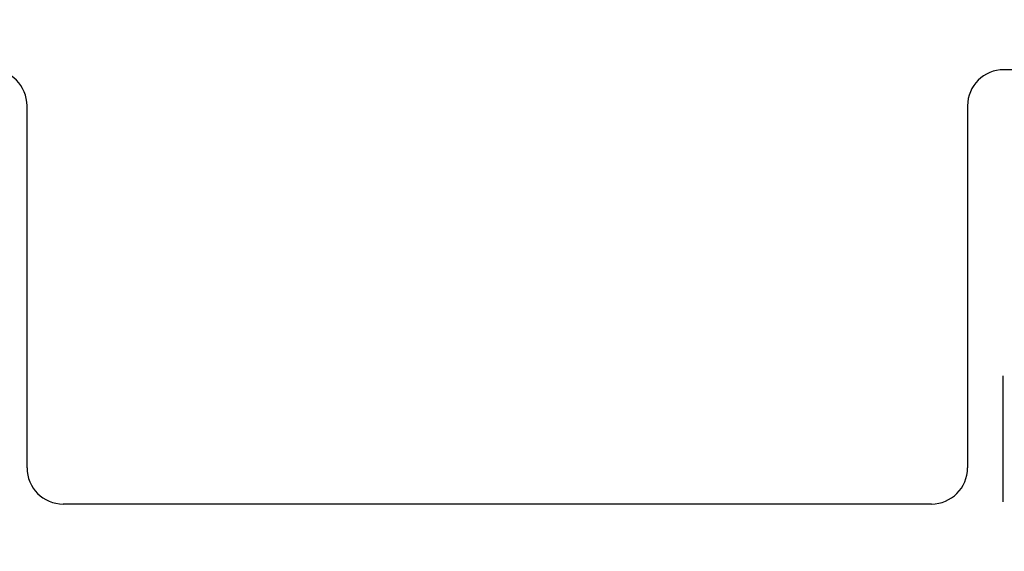
# Model space of a CAD drawing. Extents: x 534 to 1344, y -71 to 494.
# Drawn here: x 1056 to 1070, y 101 to 108 of the extents above; entities that cross this region are included whole.
import ezdxf

# ---------------------------------------------------------------- set-up
doc = ezdxf.new("R2010")
doc.units = 0
doc.header["$PDSIZE"] = -1
doc.layers.get('0').update_dxf_attribs({"linetype": 'CONTINUOUS'})
doc.layers.get('DEFPOINTS').update_dxf_attribs({"linetype": 'CONTINUOUS'})
doc.dimstyles.new('ISO-25', dxfattribs={"dimtxt": 2.5, "dimasz": 2.5, "dimexe": 1.25, "dimexo": 0.625, "dimtad": 1, "dimtxsty": 'STANDARD', "dimcen": 2.5, "dimazin": 3, "dimtfac": 1, "dimtmove": 0, "dimatfit": 3})

# ---------------------------------------------------------------- blocks, each defined once
blk = doc.blocks.new('*D19')
at = {"color": 0}
for p, q in [((970.095, 122.978), (970.095, 57.219)), ((1145.095, 122.978), (1145.095, 57.219)), ((973.397, 58.219), (1141.793, 58.219))]:
    blk.add_line(p, q, dxfattribs=at)
for points in [[(973.397, 58.769), (973.397, 57.669), (970.095, 58.219)], [(1141.793, 58.769), (1141.793, 57.669), (1145.095, 58.219)]]:
    blk.add_solid(points, dxfattribs=at)
at = {"layer": 'DEFPOINTS', "color": 0}
for p in [(970.095, 123.978), (1145.095, 123.978), (1145.095, 58.219)]:
    blk.add_point(p, dxfattribs=at)
at = {"color": 0, "insert": (1057.595, 61.493), "char_height": 3.5, "attachment_point": 5}
blk.add_mtext('175', dxfattribs=at)

msp = doc.modelspace()

# ---------------------------------------------------------------- linework, layer by layer
at = {"color": 7, "linetype": 'CONTINUOUS'}
for p, q in [((1088.809, 107.328), (1069.709, 107.328)), ((1056.209, 101.828), (1056.209, 106.828)), ((1069.209, 106.828), (1069.209, 101.828)), ((1069.695, 103.097), (1069.695, 101.358)), ((1068.709, 101.328), (1056.709, 101.328))]:
    msp.add_line(p, q, dxfattribs=at)
for centre, start, end in [((1055.709, 106.828), 0, 90), ((1069.709, 106.828), 90, 180), ((1056.709, 101.828), 180, 270), ((1068.709, 101.828), 270, 0)]:
    msp.add_arc(centre, 0.5, start, end, dxfattribs=at)

# ---------------------------------------------------------------- dimensions: what is measured, and where the dimension line sits
at = {"color": 4}
dim = msp.add_linear_dim(base=(1145.095, 58.219), p1=(970.095, 123.978), p2=(1145.095, 123.978), dimstyle='ISO-25', override={"dimtxt": 3.5, "dimasz": 3.302, "dimexe": 1, "dimexo": 1, "dimgap": 1.524, "dimtih": 1, "dimtoh": 1, "dimdec": 0, "dimzin": 0, "dimadec": 2, "dimtzin": 0}, dxfattribs=at)
dim.commit()
dim.dimension.update_dxf_attribs({"geometry": '*D19', "text_midpoint": (1057.595, 61.493)})

doc.saveas('drawing.dxf')
